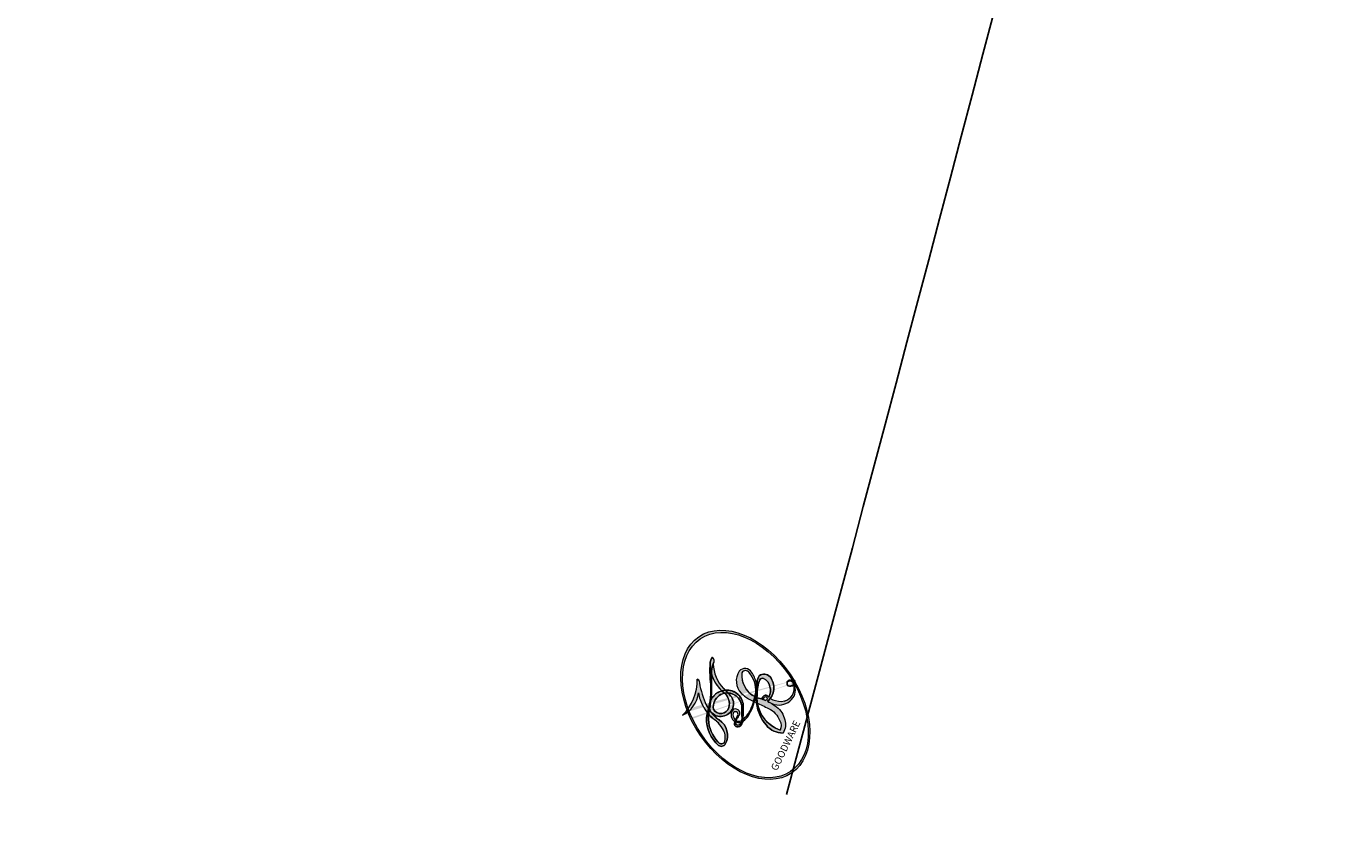
# Model space of a CAD drawing. Units: millimetres. Extents: x 2555 to 6755, y 3590 to 5075.
# Drawn here: x 3665 to 3667, y 4497 to 4498 of the extents above; entities that cross this region are included whole.
import ezdxf

# ---------------------------------------------------------------- set-up
doc = ezdxf.new("R2010")
doc.units = ezdxf.units.MM
doc.layers.add('H-08.木作(細線)', color=8, linetype='Continuous')
doc.layers.add('HK detail1', color=8, linetype='Continuous', lineweight=13)
doc.styles.get("Standard").update_dxf_attribs({"font": 'arial.ttf'})

# ---------------------------------------------------------------- blocks, each defined once
blk = doc.blocks.new('logo')
at = {"layer": 'HK detail1'}
h = blk.add_hatch(color=256, dxfattribs=at)
edge = h.paths.add_edge_path()
edge.add_ellipse((0.1802914912277629, 0.6045799425100995), major_axis=(0.3229310822019948, 0.5660060967866092), ratio=0.6591105981489803, start_angle=263.8575603848327, end_angle=429.8250477163325)
edge.add_arc((0.01771428938263853, 1.391569346549659), 0.3993341679718461, 258.9967413552358, 261.0580007118785)
edge.add_ellipse((0.1787985320825101, 0.6023774291033988), major_axis=(0.3143045515932551, 0.550886248658738), ratio=0.6598378267023628, start_angle=263.2429892943743, end_angle=428.5195051545401, ccw=False)
edge.add_arc((0.5073199427151849, 0.3746967277193107), 0.04332311897827124, 263.9961799065642, 282.4455010696743)
edge = h.paths.add_edge_path()
edge.add_ellipse((0.1787985320825101, 0.6023774291033988), major_axis=(0.3143045515932551, 0.550886248658738), ratio=0.6598378267023628, start_angle=70.27444383542638, end_angle=262.8393938163964, ccw=False)
edge.add_arc((0.03068698310926266, 1.204096049413238), 0.2374621132576002, 245.2323085429004, 248.2556509235489, ccw=False)
edge.add_ellipse((0.1802914912277629, 0.6045799425100995), major_axis=(0.3229310822019948, 0.5660060967866092), ratio=0.6591105981489803, start_angle=71.19986132064916, end_angle=263.5874831709492)
edge.add_arc((0.5026783769171743, 0.3667582457528624), 0.03889587363998076, 266.46582511937555, 288.39279538090886, ccw=False)
edge = h.paths.add_edge_path(flags=17)
edge.add_line((0.1957087584469264, 1.019739823916098), (0.1957087584469264, 1.034098023633305))
edge.add_arc((0.01771428938263853, 1.391569346549659), 0.3993341679718463, 261.0580007118787, 296.46993326101176, ccw=False)
edge.add_ellipse((0.1787985320825101, 0.6023774291033988), major_axis=(0.3143045515932551, 0.550886248658738), ratio=0.6598378267023628, start_angle=68.51950515454008, end_angle=70.27444383542637)
edge.add_arc((0.03068698310926266, 1.204096049413238), 0.2374621132576002, 248.2556509235472, 287.7328540247523)
edge.add_arc((0.1787515700016229, 0.8428055305785165), 0.1548912369510153, 119.2734902879766, 139.7005654380212)
edge.add_arc((0.4473028325628547, 0.5857130801532549), 0.5264673858294753, 137.2637964536153, 146.3296441712179)
edge.add_arc((0.699990274517404, 0.4866655720743438), 0.7937747080540483, 150.495440047385, 153.133153759539)
edge.add_arc((0.1745226173352421, 0.06722498738599825), 0.7993051380316838, 100.81859140067678, 103.20768185935663, ccw=False)
edge.add_arc((0.3030484850914945, 0.6842535605883313), 0.3253316575808651, 138.9230766667263, 148.8947779466664, ccw=False)
edge.add_arc((0.6247753021470999, 0.3946425204858315), 0.7581851605665992, 124.46568866148871, 138.4001760205241, ccw=False)
edge = h.paths.add_edge_path()
edge.add_arc((0.03068698310926266, 1.204096049413238), 0.2374621132576002, 233.3595557964515, 245.2323085428985)
edge.add_ellipse((0.1802914912277629, 0.6045799425100995), major_axis=(0.3229310822019948, 0.5660060967866092), ratio=0.6591105981489803, start_angle=69.8250477163325, end_angle=71.19986132064912, ccw=False)
edge.add_arc((0.01771428938263853, 1.391569346549659), 0.3993341679718461, 251.1922767923416, 258.9967413552355, ccw=False)
h.paths.add_polyline_path([(-0.05230556841343059, 0.8157453957182952, -0.021859056043336), (-0.01507380947805359, 0.83128368382404, -0.004954860000038527), (-0.00810373917556717, 0.8453871283209082, 0.01296660139934615), (-0.04819829918778851, 0.8348734075898392, 0.2233168218597432), (-0.2014011449027748, 0.6528535364541312, 0.4252427048585448), (-0.1683051170384715, 0.6103540628209885, 0.3932468187878483), (-0.01762062065063219, 0.7391353612993043, -0.08455806392049481), (0.01863162675181229, 0.8422020905063619, 0.01919431720782771), (-0.01507380947805359, 0.83128368382404, 0.00472601496695061), (-0.02146029121468018, 0.817705401067542, 0.02114843064291109), (-0.0385352395078371, 0.731271739926342, -0.08072109411544336), (-0.0657668188050593, 0.6647157422494274, -0.1041126089873124), (-0.1095005248516827, 0.6338635803485886, -0.09487265850930753), (-0.1615376919817209, 0.6213485423295424, -0.2078766928766236), (-0.1806048093676509, 0.6426082113111988, -0.2230344450931209), (-0.1780736952623556, 0.6710532802908347, -0.1686900671656828)], flags=17)
h.paths.add_polyline_path([(0.3601444251999055, 0.9744338414684535, 0.08859226629592737), (0.2835073553887923, 0.9527853389090524, 0.1407242370476406), (0.1982018572907691, 0.8196671719715596, -0.01227177250547251), (0.2022841222515126, 0.8147051671339796, -0.04153164331666979), (0.2150540611637553, 0.7974176329671536, 0.005558464624925259), (0.2209631089517643, 0.8159314326703679, -0.1878740793793823)], flags=17)
h.paths.add_polyline_path([(0.1897142947582324, 0.7303215851770801, 0.0115915370869728), (0.2047059639044164, 0.7679695011984222, 0.05688370383272847), (0.1918557768840401, 0.7904103092669175, -0.2712076389547624), (0.104537738736326, 0.711475444863936, -0.6796773919459298), (0.03965647445693321, 0.8164824763771321, -0.2900714316886079), (0.156914567009153, 0.8216799143929165, -0.1039224699488403), (0.1918557768840401, 0.7904103092669175, 0.05334853169188579), (0.1967681846745108, 0.8147051671339796, -0.004507969820746855), (0.1982018572907691, 0.8196671719715596, 0.2206035135701973), (0.0977739846730401, 0.8649461524264552, -0.01550142577462651), (0.0459350263390661, 0.8490112198160205, 0.00876830390257717), (0.03017708532752295, 0.8452974066130992, 0.02953939081686043), (0.0175457415789424, 0.8363910639072856, 1.009366776920765)], flags=17)
h.paths.add_polyline_path([(0.2150540611637553, 0.7974176329671536, -0.008928044058282365), (0.2047059639044164, 0.7679695011984222, -0.3476776960045613), (0.1679542116507946, 0.6313600905932617, 0.007270499821651857), (0.06358657876626239, 0.5787944804405925, -0.03560609058727635), (0.05895027547740028, 0.575940708536109, 0.01139008744123329), (0.06744892920141865, 0.571468074654149, 0.0121005007826768), (0.1545408028796373, 0.6096588174459612, 0.4616392744760571)], flags=17)
h.paths.add_polyline_path([(0.1077747728140821, 0.6735532254033387, 0.4331813314891947), (0.02724251157269464, 0.6315920425049626, 0.04485966569812438), (0.02569205851068546, 0.6202306754530582, -0.02678327127818661), (0.03807156646325893, 0.622268852538582, -0.142026000870599), (0.04976623274160374, 0.6424708780014043, -0.3074293050449363), (0.08627541476562328, 0.6616177569894717, -0.9534009816383994), (0.07053261014334566, 0.6213149306240666, 0.06961301498217881), (0.03807156646325893, 0.622268852538582, 0.04289129193809801), (0.03695020705163188, 0.6151785492311319, -0.06771935356188001), (0.07003147040268232, 0.6143533218064476, 0.8933793397286959)], flags=17)
h.paths.add_polyline_path([(0.02131583426853467, 0.6124138967943509, -0.009242549506202803), (0.0257419910212775, 0.6134095670768147, -0.02665142947774641), (0.02569205851068546, 0.6202306754530582, 0.01368370592972651), (0.01946887659505592, 0.6186807099666112, 0.1743261054895702), (-0.00349825258126657, 0.6062716579290282, 0.391287119431291), (0.005613851330053876, 0.5707360095921103, 0.2105547002655037), (0.0418485647696798, 0.5632758718793411), (0.04291173479759891, 0.561601267801052, 0.001325611377629147), (0.05259464934169955, 0.5654491270888684, -0.005065274568175245), (0.04991129326299415, 0.5670845499780626, -0.02752815215014762), (0.0446363764040143, 0.5717549030196096, -0.1952920133699726), (0.0171001214930584, 0.5801918241422754, -0.6592984287717002)], flags=17)
h.paths.add_polyline_path([(0.03695020705163188, 0.6151785492311319, 0.02312704452406808), (0.0257419910212775, 0.6134095670768147, 0.1846723411631602), (0.0446363764040143, 0.5717549030196096, 0.09835508698171387), (0.05895027547740028, 0.575940708536109, -0.00978770269035779), (0.05181627512683917, 0.5800900359981824, -0.240413133197712)], flags=17)
h.paths.add_polyline_path([(0.06744892920141865, 0.571468074654149, -0.002039086036632996), (0.05259464934169955, 0.5654491270888684, 0.07598953021402204), (0.09602777759209857, 0.5478220055574639, 0.1084310323164508), (0.2335050702713488, 0.5508145082039846, -0.004552359178270984), (0.2332031599398761, 0.5566395580299286, -0.0283319159353915), (0.1678197358887701, 0.5494967985196126, -0.1237080263213182)], flags=17)
h.paths.add_polyline_path([(0.3961773480441479, 0.7392365069936204, -0.5517299937189176), (0.4237469814415817, 0.6878573508229238, -0.1897896029508824), (0.3036419916588784, 0.5729648230417297, -0.01388117698386278), (0.2724998600933759, 0.5646047232085039, 0.01103912404721258), (0.2726171806607454, 0.556339671799833, 0.02216203085154623), (0.294634035688432, 0.561867080360571, -0.01096585878545845), (0.3113842380389542, 0.567947896755868, -0.001761100456537227), (0.3461386303115432, 0.5836198053202679, 0.03474429840727061), (0.3759161139769276, 0.6030616371772339, 0.08610291134086423), (0.4334771144822298, 0.6717654332396705, 0.5066594807780262), (0.3980013446580415, 0.7640918848564979, 0.3552052302613521), (0.2501881690386654, 0.6740848451963757, 0.09342211340373655), (0.2332031599398761, 0.5566395580299286, 0.01726283517204237), (0.2724998600933759, 0.5646047232085039, -0.3139095768473526)], flags=17)
h.paths.add_polyline_path([(0.2585770361056348, 0.5458189120918178, -0.00970179657672169), (0.2727876776061748, 0.5526473205472939, -0.004935924228143223), (0.2726171806607454, 0.556339671799833, -0.03536928119621949), (0.236726589517275, 0.5516129661345985, -0.00258674009545134), (0.2335050702713488, 0.5508145082039846, 0.01440468535962261), (0.2351580052327336, 0.5324356305582114, -0.02050935983597559)], flags=17)
h.paths.add_polyline_path([(0.2732093080103368, 0.546779193443399, -0.00785664003140717), (0.2727876776061748, 0.5526473205472939, 0.009701796576718462), (0.2585770361056348, 0.5458189120918178, 0.02050935983598017), (0.2351580052327336, 0.5324356305582114, 0.000680888531336392), (0.2352623283550201, 0.531569460575156, -0.002588116351320516), (0.23603359471781, 0.5259769832246093, -0.01371258215328648), (0.2485680980298639, 0.5342724894226194, -0.01198013518408353)], flags=17)
h.paths.add_polyline_path([(0.2775829619658907, 0.5197747030988467, -0.03657898652114943), (0.2732093080103368, 0.546779193443399, 0.0119801351840829), (0.2485680980298639, 0.5342724894226194, 0.0134108692760928), (0.2360495025222917, 0.5258569488760259, 0.001088580213132376), (0.2350756948035269, 0.5251725232747049, 0.01593336830827142), (0.2355443970463966, 0.4269779970863965, -0.1902026159777679), (0.1870881993254443, 0.3040625678486322, -0.2661611695614833), (0.1213594572309376, 0.2691329711169601, -0.2073165086283806), (0.1832547434769367, 0.4774749345606324, -0.06459314176191647), (0.2350792635388643, 0.5253040150964807, -0.001016817078696529), (0.2352623283550201, 0.531569460575156, -0.0006808885313488096), (0.2351580052327336, 0.5324356305582114, 0.1525377839630521), (0.1076289262309729, 0.3834219235513956, 0.2302412230988999), (0.1105060786630929, 0.23817483466064, 0.234094741273827), (0.2113390103604615, 0.2714774613959889, 0.172716903701725), (0.2737502371583105, 0.3748320669747045, 0.02813155534165157), (0.2812866608765034, 0.4407611798724247, -0.01435151781848595), (0.2820583406301012, 0.4591253095941283, 0.06201608288984124), (0.3139585848584829, 0.4484350370994434, 0.3494866153747248), (0.464949853851067, 0.5256955051090699, 0.3924066729197783), (0.4355419280163915, 0.6057995947885502, 0.1301076997640089), (0.3830701842125563, 0.5999521838903092, 0.001865372168486674), (0.3461386303115432, 0.5836198053202679, -0.05472112838869806), (0.294634035688432, 0.561867080360571, 0.01459322496150621), (0.2727876776061748, 0.5526473205472939, 0.0078566400314079), (0.2732093080103368, 0.546779193443399, -0.01108000849836338), (0.2965086155727477, 0.55728347380591, -0.1006777564325591), (0.4078980002250319, 0.5882487102289815, -0.3492029408971026), (0.4322182231735496, 0.5655765199562666, -0.402436893655924), (0.3163307132363116, 0.4647718286369127, -0.009973720721309132), (0.3173924490274658, 0.4691670745141892, 0.6133720589346167), (0.2948300816515257, 0.5078601469804198, 0.1757128613883309), (0.2790813191950292, 0.5031389568403029, -0.002483924896502284), (0.2801474653115292, 0.4896262754855343, -0.4636439566526038), (0.3024185474187107, 0.4930488583158876, -0.5137676618201015), (0.300458431678635, 0.467046954633588, -0.0750515546979712), (0.2810496769998281, 0.4765659267541196, 0.007944002259326899)], flags=17)
h.paths.add_polyline_path([(0.3139585848584829, 0.4484350370994434, -0.06201608288984121), (0.2820583406301012, 0.4591253095941283, -0.007786344994728682), (0.2812866608765034, 0.4407611798724247, 0.02757247652769637), (0.2827627458300412, 0.4054988815096294, 0.05820023890153306), (0.2836784263763548, 0.3967188038159293, 0.2646597849976745), (0.3787276363163983, 0.2932210735971239, 0.3153274601522557), (0.4945893319254537, 0.328712794806961, -0.02586660080713447), (0.4907040384750871, 0.3297514328087345, -0.3803631673759104), (0.3531204571172566, 0.3280716161589226, -0.1539544757914205), (0.3145165439382254, 0.4049609248404522, -0.0908309219414973)], flags=17)
h.paths.add_polyline_path([(0.4638140665520041, 0.3683248876122889, 0.3364317195218746), (0.4907040384750871, 0.3297514328087345, 0.0258666008071405), (0.4945893319254537, 0.328712794806961, 0.02639439727819642), (0.4985565019924252, 0.3322692042911513, -0.0259271544351559), (0.4942123299151717, 0.3334040755398746, -0.1732853820220084), (0.4710130352214037, 0.3510598686052617, -0.6853148175230003), (0.4866631730146764, 0.3832862350909636, -0.4910266436165239), (0.5032800518129079, 0.3451704189756128, -0.04054744413361341), (0.4942123299151717, 0.3334040755398746, 0.0259271544351559), (0.4985565019924252, 0.3322692042911513, 0.1396531341872101), (0.5120559585211595, 0.3564227127581034, 1.004842765417396)], flags=17)
h.paths.add_polyline_path([(0.4060733820242604, 1.003818160015726, 0.1438390393645085), (0.3493907882984786, 0.9962406504719183, 0.06921317461904568), (0.2835073553887923, 0.9527853389090524, -0.08859226629592848), (0.3601444251999055, 0.9744338414684535, 0.4046355192096127)], flags=17)
h.paths.add_polyline_path([(0.2704679584294354, 0.9459210076247473, -0.01626974206808632), (0.2835073553887923, 0.9527853389090524, -0.06921317461904479), (0.3493907882984786, 0.9962406504719183, 0.03762599015117966), (0.2241811307776516, 0.932558245834116, -0.08221276787595427), (0.03803748201244161, 0.854791182407098, 0.004306136525557315), (0.02449301217347966, 0.8523235934781042, 0.008988616880162765), (0.01863162675181229, 0.8422020905063619, -0.006473605751648267), (0.03017708532752295, 0.8452974066130992, -0.1369455202377756), (0.0977739846730401, 0.8649461524264552, 0.05466800111129)], flags=17)
h = blk.add_hatch(color=256, dxfattribs=at)
edge = h.paths.add_edge_path()
edge.add_ellipse((0.1787985320825101, 0.6023774291033988), major_axis=(0.3143045515932551, 0.550886248658738), ratio=0.6598378267023628, start_angle=68.51950515454013, end_angle=70.27444383542638, ccw=False)
edge.add_arc((0.01771428938263853, 1.391569346549659), 0.3993341679718461, 258.9967413552348, 261.0580007118781, ccw=False)
edge.add_ellipse((0.1802914912277629, 0.6045799425100995), major_axis=(0.3229310822019948, 0.5660060967866092), ratio=0.6591105981489803, start_angle=69.82504771633249, end_angle=71.19986132064916)
edge.add_arc((0.03068698310926266, 1.204096049413238), 0.2374621132576002, 245.232308542898, 248.2556509235465)
for points in [[(0.01863162675181229, 0.8422020905063619, 0.01919431720782712), (-0.01507380947805359, 0.83128368382404, 0.00472601496695109), (-0.02146029121468018, 0.817705401067542, -0.04458682337099956), (-0.0444193095281662, 0.7318085008992057, -0.076229827986746), (-0.07547703635282232, 0.6710310665012003, -0.2358640760463701), (-0.1623128158807958, 0.6232642294426114, -0.4502974716918374), (-0.1780736952623556, 0.6710532802908347, -0.1686900671656764), (-0.05230556841343059, 0.8157453957182952, -0.02185905604333879), (-0.01507380947805359, 0.83128368382404, -0.004954860000039027), (-0.00810373917556717, 0.8453871283209082, 0.01296660139934728), (-0.04819829918778851, 0.8348734075898392, 0.2233168218597408), (-0.2014011449027748, 0.6528535364541312, 0.4252427048585448), (-0.1683051170384715, 0.6103540628209885, 0.3932468187878483), (-0.01762062065063219, 0.7391353612993043, -0.0845580639204947)], [(-0.1623128158807958, 0.6232642294426114, -0.2065216735365617), (-0.1806048093676509, 0.6426082113111988, 0.2078766928766259), (-0.1615376919817209, 0.6213485423295424, 0.02430501966049054), (-0.1477740670397907, 0.6226661580376458, -0.04337341925220608)], [(0.2726171806607454, 0.556339671799833, -0.01103912404721306), (0.2724998600933759, 0.5646047232085039, -0.01726283517204249), (0.2332031599398761, 0.5566395580299286, 0.004552359178271081), (0.2335050702713488, 0.5508145082039846, 0.002586740095451355), (0.236726589517275, 0.5516129661345985, 0.03536928119621992)]]:
    blk.add_hatch(color=256, dxfattribs=at).paths.add_polyline_path(points)
h = blk.add_hatch(color=256, dxfattribs=at)
h.paths.add_polyline_path([(0.2150540611637553, 0.7974176329671536, 0.04153164331664885), (0.2022841222515126, 0.8147051671339796, 0.01227177250549282), (0.1982018572907691, 0.8196671719715596, 0.004507969820750146), (0.1967681846745108, 0.8147051671339796, -0.05334853169187739), (0.1918557768840401, 0.7904103092669175, -0.05688370383272678), (0.2047059639044164, 0.7679695011984222, 0.008928044058282486)])
h.paths.add_polyline_path([(0.01863162675181229, 0.8422020905063619, -0.008988616880162116), (0.02449301217347966, 0.8523235934781042, 0.01042475127150461), (-0.00810373917556717, 0.8453871283209082, 0.004954860000038847), (-0.01507380947805359, 0.83128368382404, -0.01919431720782767)])
h.paths.add_polyline_path([(0.0977739846730401, 0.8649461524264552, 0.1369455202377763), (0.03017708532752295, 0.8452974066130992, -0.008768303902576382), (0.0459350263390661, 0.8490112198160205, 0.01550142577462738)])
h.paths.add_polyline_path([(0.03807156646325893, 0.622268852538582, 0.02678327127818773), (0.02569205851068546, 0.6202306754530582, 0.02665142947774828), (0.0257419910212775, 0.6134095670768147, -0.02312704452407075), (0.03695020705163188, 0.6151785492311319, -0.04289129193809763)])
h.paths.add_polyline_path([(0.06744892920141865, 0.571468074654149, -0.01139008744123158), (0.05895027547740028, 0.575940708536109, -0.09835508698171976), (0.0446363764040143, 0.5717549030196096, 0.02752815215013946), (0.04991129326299415, 0.5670845499780626, 0.005065274568173491), (0.05259464934169955, 0.5654491270888684, 0.00203908603663323)])
for p, q in [((0.1957087584469264, 1.034098023629667), (0.1957087584469264, 1.019739823916098)), ((0.04291173479759891, 0.561601267801052), (0.0418485647696798, 0.5632758718793411))]:
    blk.add_line(p, q, dxfattribs=at)
at = {"layer": 'HK detail1', "lineweight": 0}
for p, q in [((0.1957087584469264, 1.019739823916098), (0.1957087584469264, 1.034098023629667)), ((0.0418485647696798, 0.5632758718793411), (0.04291173479759891, 0.561601267801052))]:
    blk.add_line(p, q, dxfattribs=at)
at = {"layer": 'HK detail1'}
for points in [[(-0.1683051170384715, 0.6103540628209885, -0.4252427048585419), (-0.2014011449027748, 0.6528535364541312, -0.2233168218597428), (-0.04819829918778851, 0.8348734075898392, -0.02770344236119389), (0.03803748201244161, 0.854791182407098, 0.08221276787596012), (0.2241811307776516, 0.932558245834116, -0.03762599015117698), (0.3493907882984786, 0.9962406504719183, -0.1438390393645085), (0.4060733820242604, 1.003818160015726, -0.8727750605919423)], [(0.1957087584469264, 1.019739823916098, 0.06087570300022179), (0.05780434039661486, 0.8980197808350567, 0.1377163805939768), (-0.01762062065063219, 0.7391353612993043, -0.3932468187878277), (-0.1683051170384715, 0.6103540628209885, 79.5784587167159)], [(-0.1110283693142264, 1.013557302380832, 0.2001721110250373), (0.1957087584469264, 1.034098023629667, -0.06696522655621184)], [(-0.1110283693142264, 1.013557302380832, 0.2418021369812594), (0.1030130219332932, 0.9779164762112487, 0.5759375712262855)], [(-0.05230556841343059, 0.8157453957182952, -0.05634865605229895), (0.0459350263390661, 0.8490112198160205, 0.07022894113525269), (0.2704679584294354, 0.9459210076247473, 0.769245452175019)], [(0.06061994034462259, 0.9429864337662366, 0.03957786866485315), (0.009155046396699618, 0.8775939219158317, 0.02119316860327467), (-0.02146029121468018, 0.817705401067542, 0.7003962402884644)], [(0.1030130219332932, 0.9779164762112487, 0.08936670223265955), (0.06061994034462259, 0.9429864337662366, 0.02839744826823236)], [(0.1932232384260715, 1.018026474408543, 0.002732520062785908), (0.1957087584469264, 1.019739823916098)], [(0.3493907882984786, 0.9962406504719183, 0.2167173946758744), (0.1967681846745108, 0.8147051671339796, 0.6383265539989161)], [(0.3601444251999055, 0.9744338414684535, 0.1878740793793891), (0.2209631089517643, 0.8159314326703679, 0.7832258060572383)], [(0.2704679584294354, 0.9459210076247473, -0.105013371836621), (0.3601444251999055, 0.9744338414684535, 0.4046355192096127), (0.4060733820242604, 1.003818160015726, 1.743742499028333)], [(0.2209631089517643, 0.8159314326703679, -0.02608314483907619), (0.1897142947582324, 0.7303215851770801, -1.009366776920672), (0.0175457415789424, 0.8363910639072856, 0.6247731714532294)], [(0.0175457415789424, 0.8363910639072856, -0.4169432612355427), (0.2022841222515126, 0.8147051671339796, 0.8285324686616854)], [(0.03965647445693321, 0.8164824763771321, -0.2900714316881845), (0.156914567009153, 0.8216799143929165, -0.5397990693515548), (0.1679542116507946, 0.6313600905932617, 0.007270499821651902), (0.06358657876626239, 0.5787944804405925, -1.514750343190106)], [(-0.1615376919817209, 0.6213485423295424, -0.4345306362253787), (-0.1780736952623556, 0.6710532802908347, -0.1686900671656771), (-0.05230556841343059, 0.8157453957182952, 0.9091828181362692)], [(-0.02146029121468018, 0.817705401067542, 0.02114843064290976), (-0.0385352395078371, 0.731271739926342, 0.6581859547938771)], [(0.1967681846745108, 0.8147051671339796, -0.3293209606216967), (0.104537738736326, 0.711475444863936, -0.6796773919459292), (0.03965647445693321, 0.8164824763771321, 0.4158709405261485)], [(0.2022841222515126, 0.8147051671339796, -0.5130066076122632), (0.1545408028796373, 0.6096588174459612, -1.702754082827425)], [(0.1678197358887701, 0.5494967985196126, 0.05953593816143615), (0.3036419916588784, 0.5729648230417297, 0.1897896029508848), (0.4237469814415817, 0.6878573508229238, 0.5517299937189053), (0.3961773480441479, 0.7392365069936204, 0.3816204681033822), (0.2775829619658907, 0.5197747030988467, -0.007944002259329648), (0.2810496769998281, 0.4765659267541196, -0.007944002259329648)], [(0.3759161139769276, 0.6030616371772339, 0.08610291134086423), (0.4334771144822298, 0.6717654332396705, 0.5066594807780268), (0.3980013446580415, 0.7640918848564979, 0.3552052302613527), (0.2501881690386654, 0.6740848451963757, 0.1132693649479276), (0.2352623283550201, 0.531569460575156, 0.5831314952798562)], [(0.0418485647696798, 0.5632758718793411, -0.2105547002655265), (0.005613851330053876, 0.5707360095921103, -0.3912871194312475), (-0.00349825258126657, 0.6062716579290282, -0.1743261054895447), (0.01946887659505592, 0.6186807099666112, -0.1104059592868424), (0.07053261014334566, 0.6213149306240666, 0.9534009816383265), (0.08627541476562328, 0.6616177569894717)], [(0.06358657876626239, 0.5787944804405925, -0.3386137699050284), (0.0171001214930584, 0.5801918241422754, -0.6592984287716792), (0.02131583426853467, 0.6124138967943509, -0.1003158122521137), (0.07003147040268232, 0.6143533218064476, 0.8933793397286947), (0.1077747728140821, 0.6735532254033387, 0.4331813314891947), (0.02724251157269464, 0.6315920425049626, 0.2892991997957457), (0.04991129326299415, 0.5670845499780626, 0.0810860154248285), (0.09602777759209857, 0.5478220055574639, -0.6847837712609218)], [(0.08627541476562328, 0.6616177569894717, 0.307429305044931), (0.04976623274160374, 0.6424708780014043, 0.4464322647557979), (0.05181627512683917, 0.5800900359981824, 0.1452688044190072), (0.1678197358887701, 0.5494967985196126, -0.2149794390508303)], [(0.1545408028796373, 0.6096588174459612, -0.01546583697774856), (0.04291173479759891, 0.561601267801052, 0.6080141768509018)], [(0.2820583406301012, 0.4591253095941283, -0.03592576958861839), (0.2737502371583105, 0.3748320669747045, -0.1727169037017231), (0.2113390103604615, 0.2714774613959889, -0.2340947412738342), (0.1105060786630929, 0.23817483466064, -0.2302412230988991), (0.1076289262309729, 0.3834219235513956, -0.1735902124985646), (0.2585770361056348, 0.5458189120918178)], [(0.09602777759209857, 0.5478220055574639, 0.1110489197348274), (0.236726589517275, 0.5516129661345985, 0.1479759815441559), (0.3759161139769276, 0.6030616371772339, 0.3935249538523782)], [(0.2352623283550201, 0.531569460575156, 0.01697180463822454), (0.2355443970463966, 0.4269779970863965, -0.1902026159777679), (0.1870881993254443, 0.3040625678486322, -0.2661611695614849), (0.1213594572309376, 0.2691329711169601, -0.2909371293761529), (0.2485680980298639, 0.5342724894226194, 0.2119685697849922)], [(0.2485680980298639, 0.5342724894226194, -0.02306320509228194), (0.2965086155727477, 0.55728347380591, -0.1006777564325578), (0.4078980002250319, 0.5882487102289815, -0.3492029408971207), (0.4322182231735496, 0.5655765199562666, -0.4024368936559268), (0.3163307132363116, 0.4647718286369127, -0.2471362217119116)], [(0.2585770361056348, 0.5458189120918178, -0.0352737193180119), (0.3113842380389542, 0.567947896755868, -0.003626484538416195), (0.3830701842125563, 0.5999521838903092, 0.3894892301551027)], [(0.3830701842125563, 0.5999521838903092, -0.1301076997640494), (0.4355419280163915, 0.6057995947885502, -0.3924066729197594), (0.464949853851067, 0.5256955051090699, -0.4206191088823891), (0.2820583406301012, 0.4591253095941283, -0.4206191088823891)], [(0.2790813191950292, 0.5031389568403029, -0.1757128613882636), (0.2948300816515257, 0.5078601469804198, -0.6133720589346167), (0.3173924490274658, 0.4691670745141892)], [(0.300458431678635, 0.467046954633588, 0.5137676618199993), (0.3024185474187107, 0.4930488583158876, 0.463643956655889), (0.2801474653115292, 0.4896262754855343, 0.463643956655889)], [(0.300458431678635, 0.467046954633588, -0.07505155469793472), (0.2810496769998281, 0.4765659267541196)], [(0.3139585848584829, 0.4484350370994434, 0.09083092194145637), (0.3145165439382254, 0.4049609248404522, 0.1697044603992359), (0.3594272650934727, 0.3219648198219147)], [(0.3173924490274658, 0.4691670745141892, 0.009973720721305295), (0.3163307132363116, 0.4647718286369127, 0.009973720721305295)], [(0.5120559585211595, 0.3564227127581034, -0.1666618571212795), (0.4945893319254537, 0.328712794806961, -0.7073896391061711)]]:
    blk.add_lwpolyline(points, format="xyb", dxfattribs=at)
at = {"layer": 'HK detail1', "lineweight": 0}
for centre, radius, start, end in [((0.01771428938263853, 1.391569346549659), 0.3993341679718463, 251.1922767913643, 296.469933262626), ((0.4473028325628547, 0.5857130801532549), 0.5264673858294758, 137.263796452155, 146.3296441699156), ((0.6247753021470999, 0.3946425204858315), 0.7581851605665992, 124.4656886606378, 138.4001760202491), ((0.1787515700016229, 0.8428055305785165), 0.1548912369510153, 119.2734902882836, 139.7005654395031), ((-0.1850751435686107, 1.692813119699167), 0.8748527561050845, 288.8632517205265, 301.3797756777164), ((0.4726590013287932, 0.737680119077595), 0.2864412692628202, 131.3266121880899, 163.3678297330502), ((0.4940248927032371, 0.7165141910190869), 0.2905968438785877, 117.4328421612898, 159.9942786530889), ((0.7093146972056275, 0.133641268644169), 0.9346779732865962, 112.6485816438124, 121.2677574869352), ((0.3824366897497384, 0.7490435223962777), 0.2264900461198248, 115.8994592670164, 119.6278805318616), ((0.4726590013287932, 0.737680119077595), 0.2864412692628202, 115.4893780276408, 131.3266121880899), ((0.4726590013287932, 0.737680119077595), 0.2864412692628202, 115.4893780276408, 131.3266121880899), ((0.3824366897497384, 0.7490435223962777), 0.2264900461198247, 95.64847755732207, 115.8994592670164), ((0.3824366897497384, 0.7490435223962777), 0.2264900461198248, 95.64847755732207, 115.8994592670164), ((0.3906297195389925, 0.9035502959095538), 0.1014502404319982, 81.24388100021727, 113.9847934559545), ((0.3679265816626867, 1.01285662457758), 0.03920296189220897, 258.5501936325564, 346.6702123166829), ((0.06880690531579603, 0.5809082623973154), 0.279622089332472, 114.7361682827222, 165.0904020367861), ((0.1745226173352421, 0.06722498738599825), 0.7993051380316741, 103.2076818622514, 106.1792414672787), ((0.3030484850914945, 0.6842535605883313), 0.3253316575808651, 150.9547617137517, 170.2880518850071), ((0.699990274517404, 0.4866655720743438), 0.7937747080540478, 153.1331537588157, 154.2687147294743), ((0.699990274517404, 0.4866655720743438), 0.7937747080540479, 153.1331537588157, 154.2687147294743), ((0.1439353603091149, 0.3979018227310007), 0.4616316210841607, 105.7497728631555, 110.1482462160117), ((0.1439353603091149, 0.3979018227310007), 0.4616316210841607, 105.7497728631555, 110.1482462160117), ((0.699990274517404, 0.4866655720743438), 0.7937747080540479, 150.4954400472854, 153.1331537588157), ((0.1745226173352421, 0.06722498738599825), 0.7993051380316741, 100.818591403799, 103.2076818622514), ((0.1745226173352421, 0.06722498738599825), 0.7993051380316745, 100.818591403799, 103.2076818622514), ((0.1031355585600977, 0.7825537336520938), 0.1011141676495096, 147.829466641574, 328.8978089759132), ((0.09917247269004292, 0.7340349746164065), 0.1309186474125093, 121.8036290197979, 128.5715906519971), ((0.3030484850914945, 0.6842535605883313), 0.3253316575808651, 148.8947779475028, 150.9547617137517), ((0.3030484850914945, 0.6842535605883313), 0.3253316575808651, 148.8947779475028, 150.9547617137517), ((0.1439353603091149, 0.3979018227310007), 0.4616316210841607, 104.266152433883, 105.7497728631555), ((0.3030484850914945, 0.6842535605883313), 0.3253316575808652, 138.9230766657804, 148.8947779475028), ((0.1745226173352421, 0.06722498738599825), 0.7993051380316745, 99.83170370539753, 100.818591403799), ((0.09917247269004292, 0.7340349746164065), 0.1309186474125092, 90.61205172590043, 121.8036290197979), ((0.1439353603091149, 0.3979018227310007), 0.4616316210841607, 102.2566567033568, 104.266152433883), ((-0.1037734331875981, 1.455891264829006), 0.6176015258742746, 283.2744387459286, 302.073938407602), ((0.1023880603188445, 0.7265248311214236), 0.1096705512175779, 60.18609267473747, 124.8898293946944), ((-0.1850751435686107, 1.692813119699167), 0.8748527561050845, 285.310871146937, 288.8632517205265), ((0.09917247269004292, 0.7340349746164065), 0.1309186474125093, 40.85046461311279, 90.61205172590043), ((0.093143185151348, 0.5623139480239843), 0.2922034198878472, 119.8522701667251, 158.1526064312476), ((-0.1621726876892353, 0.7557257770322394), 0.1455010033764225, 267.5844398299308, 353.4527415078659), ((-0.2581129174050147, 0.8026834608690478), 0.22514044059216, 324.2141919898999, 341.6510587035919), ((0.1439353603091149, 0.3979018227310007), 0.4616316210841608, 110.1482462160117, 115.157175154584), ((-0.5136094913195848, 0.9032331150892787), 0.4995256000179559, 339.9295794800711, 350.1413633094132), ((0.699990274517404, 0.4866655720743438), 0.7937747080540478, 154.2687147294743, 155.3518295122531), ((0.09287823058366484, 0.7768191064760686), 0.06637573533898945, 143.3047786126605, 280.1170213466646), ((0.08078630195632286, 0.8255125719815624), 0.1164843213029707, 281.7652561794587, 342.4614430133068), ((0.1047861610004475, 0.7293252578583633), 0.1295977675376132, 292.5764536897149, 31.69606246082501), ((0.099974177979675, 0.7228969508951195), 0.1140187781782032, 36.30794345044671, 60.04002925767789), ((0.099974177979675, 0.7228969508951195), 0.1140187781782032, 306.5995004688946, 23.28519288812308), ((-0.6146506535424123, 1.07243430782637), 0.8740961532488335, 336.9589667272514, 339.6154323667584), ((0.08078630195632286, 0.8255125719815624), 0.1164843213029707, 342.4614430133068, 354.6764463948535), ((0.08078630195632286, 0.8255125719815624), 0.1164843213029707, 342.4614430133068, 354.6764463948535), ((0.099974177979675, 0.7228969508951195), 0.1140187781782031, 23.28519288812308, 36.30794345044671), ((0.099974177979675, 0.7228969508951195), 0.1140187781782032, 23.28519288812308, 36.30794345044671), ((0.4726590013287932, 0.737680119077595), 0.2864412692628202, 163.3678297330502, 164.4009733132637), ((0.4726590013287932, 0.737680119077595), 0.2864412692628202, 163.3678297330502, 164.4009733132637), ((0.09917247269004292, 0.7340349746164065), 0.1309186474125093, 38.03812269402113, 40.85046461311279), ((0.09917247269004292, 0.7340349746164065), 0.1309186474125093, 38.03812269402113, 40.85046461311279), ((0.1047861610004475, 0.7293252578583633), 0.1295977675376132, 31.69606246082501, 41.20894696693851), ((0.1047861610004475, 0.7293252578583633), 0.1295977675376132, 31.69606246082501, 41.20894696693851), ((-0.6146506535424123, 1.07243430782637), 0.8740961532488335, 339.6154323667584, 341.6615349788967), ((-0.6146506535424123, 1.07243430782637), 0.8740961532488335, 339.6154323667584, 341.6615349788967), ((-0.6146506535424123, 1.07243430782637), 0.8740961532488335, 341.6615349788967, 342.9354281118692), ((0.3794506305293908, 0.6281807258719709), 0.1371713240158113, 82.22764338249804, 160.4488610930457), ((0.4597120517555595, 0.5631287999676715), 0.1872180093974216, 109.8380167594163, 179.5483070871703), ((0.3937680870913027, 0.7048573197789665), 0.03446350318413553, 330.4439637205755, 85.99131964731562), ((0.3818772865615756, 0.7049174528738149), 0.06133187303931486, 327.2799388023534, 74.75788067439599), ((-0.1643858568113501, 0.6475424788013697), 0.03739436968983657, 171.8347694280092, 263.9838472513566), ((-0.1490411439281161, 0.6541347435904754), 0.03360246894122688, 149.7687751392261, 246.7364448915356), ((-0.1667079289290996, 0.7340673527323816), 0.1108902572256605, 272.2715016923379, 325.3573380083242), ((0.08965602809803386, 0.6172881730826703), 0.06403161499941033, 167.0919180890406, 177.3661079519337), ((0.08718131134992291, 0.6148166790599134), 0.06224204794723829, 70.67896159582544, 164.3644022670862), ((0.07876203129308124, 0.612199669988513), 0.04191780493394283, 133.7672010887883, 166.1009147836054), ((0.08211939368993626, 0.6251612282003407), 0.03669265597683113, 83.49639397347016, 151.8522430485219), ((1.923171290096434, -2.983469533827702), 4.018430067321408, 115.8993602618038, 117.5656067191376), ((0.08555883026383526, 0.6460854493716397), 0.03532742312159278, 243.9262877640196, 51.0340612941394), ((0.07744202792309807, 0.6418421073813079), 0.02165883284983218, 251.3968419811727, 65.93064059026064), ((0.2178038707625092, 0.7829204908275642), 0.2268249665413347, 292.2366714595955, 335.2219986371564), ((0.2066938844200195, 0.8033029894686479), 0.2621693386498238, 310.2008625128053, 329.8856462411817), ((0.02028596950003703, 0.5934343498192902), 0.02702749896356355, 151.6424661093642, 237.1215310128311), ((0.02524025208913372, 0.5805401072075256), 0.03857478909040277, 98.60462857343865, 138.1597375644146), ((0.03219623557924933, 0.608121515012499), 0.045872640722953, 234.585860042883, 282.1467213240566), ((0.02611530592366762, 0.5953991535288878), 0.01767869950702959, 105.7525507100259, 239.3397585592965), ((0.0412567250587017, 0.6098790646001362), 0.03827366901429834, 230.8646392630464, 275.0659446858193), ((0.05089288653471158, 0.5057800422591754), 0.1171922743667121, 102.4177745700675, 105.5536532492098), ((0.05045831193456252, 0.493199670139802), 0.1227245527240515, 101.6186466247271, 103.7368226273397), ((0.08965602809803386, 0.6172881730826703), 0.06403161499941033, 177.3661079519337, 183.4727200936908), ((0.08965602809803386, 0.6172881730826703), 0.06403161499941035, 177.3661079519337, 183.4727200936908), ((0.05089288653471158, 0.5057800422591754), 0.1171922743667121, 96.28096806551977, 102.4177745700675), ((0.05089288653471158, 0.5057800422591754), 0.1171922743667121, 96.28096806551977, 102.4177745700675), ((0.05045831193456252, 0.493199670139802), 0.1227245527240515, 96.31926312742463, 101.6186466247271), ((0.05045831193456252, 0.493199670139802), 0.1227245527240515, 96.31926312742463, 101.6186466247271), ((0.08965602809803386, 0.6172881730826703), 0.06403161499941033, 183.4727200936908, 225.3249795817771), ((0.07876203129308124, 0.612199669988513), 0.04191780493394283, 175.9248535138194, 229.9973046726602), ((0.07876203129308124, 0.612199669988513), 0.04191780493394283, 166.1009147836054, 175.9248535138194), ((0.07876203129308124, 0.612199669988513), 0.04191780493394283, 166.1009147836054, 175.9248535138194), ((0.05045831193456252, 0.493199670139802), 0.1227245527240515, 80.82279010239691, 96.31926312742463), ((0.05089288653471158, 0.5057800422591754), 0.1171922743667121, 80.35253664687708, 96.28096806551977), ((-0.6779218804404081, 2.389644391799266), 1.965029965170597, 291.5202999445311, 291.8241075158817), ((0.0412567250587017, 0.6098790646001362), 0.03827366901429834, 275.0659446858193, 297.5350030132246), ((0.08965602809803386, 0.6172881730826703), 0.06403161499941035, 225.3249795817771, 231.6323744007878), ((0.1319682857174485, 0.6987022678595167), 0.1551018171255394, 238.0585466645275, 239.2194121609693), ((0.1613563033442915, 0.760216373437288), 0.2108186785201279, 238.6950075887827, 240.938112181126), ((-0.6779218804404081, 2.389644391799266), 1.965029965170597, 291.8241075158817, 292.2914309576533), ((0.1319682857174485, 0.6987022678595167), 0.1551018171255394, 239.2194121609693, 256.601523856961), ((0.0412567250587017, 0.6098790646001362), 0.03827366901429834, 297.5350030132246, 305.6918719652507), ((0.1613563033442915, 0.760216373437288), 0.210818678520128, 240.938112181126, 243.5484150567636), ((-0.6779218804404081, 2.389644391799266), 1.965029965170597, 292.2914309576533, 295.0645261177046), ((0.1613563033442915, 0.760216373437288), 0.210818678520128, 243.5484150567636, 271.7568910509692), ((0.1579479908723442, 0.8625609917444308), 0.3207721032762928, 258.8700488296038, 283.6239004880736), ((0.409935166260766, 0.2537797495251652), 0.3289318410268581, 122.0965554593355, 156.7882238638918), ((0.3927454994682194, 0.3018732948630714), 0.2733538233017157, 124.9761262443136, 186.8789842695571), ((0.137534538300315, 1.129546495980321), 0.5808397754207544, 272.9887780945293, 279.4802384131708), ((0.137534538300315, 1.129546495980321), 0.580839775420754, 279.4802384131708, 283.4361958666343), ((0.5532393041685282, 0.5703065705247354), 0.3203278333721409, 182.4453070376171, 183.4886237025893), ((0.1579479908723442, 0.8625609917444308), 0.3207721032762928, 283.6239004880736, 284.2167363237921), ((0.5532393041685282, 0.5703065705247354), 0.320327833372141, 183.4886237025893, 186.7897060994553), ((0.409935166260766, 0.2537797495251652), 0.3289318410268582, 117.3968153060829, 122.0965554593355), ((0.5532393041685282, 0.5703065705247354), 0.3203278333721409, 186.7897060994553, 186.9457542347845), ((-0.3045557166751678, 0.454272983152805), 0.5453240020076917, 7.542911027838667, 8.148784246632358), ((0.3991596878204291, 0.2967400972202086), 0.2812462697588838, 122.3740182689045, 125.4473788649738), ((0.2213039986254444, 0.8073437275825199), 0.2561953915847472, 273.4512094069095, 281.5538739031253), ((0.5218396193504304, 0.02638987791669933), 0.576733969351313, 115.5374218931565, 118.2829352829409), ((0.4416231135528506, 0.1830817585805562), 0.4063054380775762, 114.553214928967, 116.7766331586749), ((0.4597120517555595, 0.5631287999676715), 0.1872180093974216, 179.5483070871703, 182.0781851943443), ((0.137534538300315, 1.129546495980321), 0.5808397754207545, 283.4361958666343, 286.617322980444), ((0.2213039986254444, 0.8073437275825199), 0.2561953915847472, 281.5538739031253, 286.6322059323696), ((0.4597120517555595, 0.5631287999676715), 0.1872180093974216, 182.0781851943443, 183.2094065134025), ((0.4416231135528506, 0.1830817585805562), 0.4063054380775761, 111.2089315182335, 114.553214928967), ((0.4597120517555595, 0.5631287999676715), 0.1872180093974216, 183.2094065134025, 185.0099787236406), ((0.5218396193504304, 0.02638987791669933), 0.5767339693513129, 112.9981749011304, 115.5374218931565), ((0.4597120517555595, 0.5631287999676715), 0.1872180093974216, 185.0099787236406, 193.3895289016347), ((0.3409374791353912, 0.5818822501687464), 0.1361470506766294, 244.375760761895, 335.6259701655309), ((0.2213039986254444, 0.8073437275825199), 0.2561953915847472, 286.6322059323696, 299.1608694454155), ((0.4416231135528506, 0.1830817585805562), 0.4063054380775762, 108.6958425392834, 111.2089315182335), ((0.4283158811431349, 0.298970904910675), 0.2899974801808836, 94.03736989445976, 117.033524513), ((2.553486875460294, -4.357819508883949), 5.412042938787992, 114.0703860737348, 114.4740001517357), ((0.3217949222471361, 0.575505928974053), 0.1108688349180317, 267.1750131538828, 354.8617072645532), ((0.2213039986254444, 0.8073437275825199), 0.2561953915847472, 299.1608694454155, 307.1204742635754), ((2.553486875460294, -4.357819508883949), 5.412042938787992, 113.6428747661682, 114.0703860737348), ((0.4203515704411984, 0.5037589626090266), 0.1031650986459306, 81.53280135532535, 111.1847222921915), ((0.4058060250408744, 0.5616245497712953), 0.02670622174562576, 8.509846872431176, 85.50725413954308), ((0.4070703879860957, 0.5498968986903492), 0.06273547659738919, 337.3085193813787, 63.01001424745738), ((-1.08039029162137, 0.3890786972415299), 1.364248072566106, 3.676817446097234, 5.497410355307652), ((0.2934655018780177, 0.483784409449072), 0.02411437777776991, 86.75602452437155, 126.6195084243392), ((-1.08039029162137, 0.3890786972415299), 1.364248072566105, 4.226636139346803, 4.795908621787055), ((0.2927317714948003, 0.4819103098934647), 0.01476146633519029, 48.98774505188654, 148.4857930122377), ((0.322283561939912, 0.5360936842562296), 0.07241399852770875, 235.2903000758454, 252.4586627207454), ((0.6015053497558256, 0.4365035370101396), 0.3202469925484754, 175.9493376737468, 185.5557829998504), ((0.6015053497558256, 0.4365035370101396), 0.3202469925484754, 175.9493376737468, 185.5557829998504), ((0.3409374791353912, 0.5818822501687464), 0.1361470506766294, 244.375760761895, 258.5706208518602), ((0.2962739406775654, 0.4827773556689863), 0.02512431388792881, 327.1993650182172, 93.29452309930225), ((0.2921256643876404, 0.4807499402777466), 0.01603766899823845, 301.3037287105864, 50.07426046413849), ((0.4270212895389704, 0.4403587651258931), 0.1133507889881036, 165.2766676376226, 167.5624002624372), ((0.2584188985329092, 0.3137568324100357), 0.1661049086256122, 155.2030241097997, 207.066586056909), ((0.3208077909821441, 0.4050288389898924), 0.03804794872798176, 179.2921527034089, 192.6156350886453), ((0.4221199912171869, 0.4284653466829695), 0.1420348896048701, 192.9154106433653, 252.2114574628199), ((0.4557163527388184, 0.4277176804253031), 0.1430218722143346, 189.1554625794204, 227.6818104380518), ((0.420967895506692, 0.4062576834339779), 0.1035197373287085, 219.3152034089653, 312.3494563331139), ((0.4113175818383752, 0.3936915755384689), 0.105623985477428, 252.0283226911505, 322.0342994397449), ((0.5026783769171743, 0.3667582457528624), 0.03889587363998066, 177.6916252103789, 252.0699133879649), ((0.4879637628491764, 0.3624903307872955), 0.02484451411825202, 345.864041258715, 166.4176397425224), ((0.4850728471919865, 0.3641452644014862), 0.01920692309761776, 85.25049411722364, 222.9441685536679), ((0.5073199427151849, 0.3746967277193107), 0.0433231189782711, 213.0653048539315, 252.3888915409409), ((0.4802443974349444, 0.3578078860819005), 0.02627445427496106, 331.2506225796575, 75.85969584241224), ((0.5026783769171743, 0.3667582457528624), 0.03889587363998066, 252.0699133879649, 306.6919456123215), ((0.4263187006745284, 0.3951034267602154), 0.09174069346519396, 317.7365377369912, 327.0242396877209), ((0.5073199427151849, 0.3746967277193107), 0.0433231189782711, 252.3888915409409, 295.4240045413079)]:
    blk.add_arc(centre, radius, start, end, dxfattribs=at)
at = {"layer": 'HK detail1'}
for centre, major_axis, ratio in [((0.1802914912277629, 0.6045799425100995), (0.322931082201994, 0.5660060967866072), 0.6591105981489804), ((0.1787985320825101, 0.6023774291033988), (0.3143045515932549, 0.5508862486587375), 0.6598378267023628)]:
    blk.add_ellipse(centre, major_axis=major_axis, ratio=ratio, dxfattribs=at)
at = {"layer": 'HK detail1', "insert": (-0.183502893180048, 0.2053138139654038), "char_height": 0.05637772131228678, "width": 0.7641248404917799, "attachment_point": 1}
blk.add_mtext('{\\fVerdana|b0|i1|c0|p34;GOODWARE}', dxfattribs=at)
blk = doc.blocks.new('SE-21052L-d')
at = {"layer": 'H-08.木作(細線)', "ltscale": 0.2}
blk.add_arc((-91.36456064711456, -49.10432411199054), 25.44782946482966, 180.5691379514951, 341.7572573370754, dxfattribs=at)
for points, knots in [([(-101.5396151181667, -61.19303427668683), (-102.9806949664344, -59.99965941004848), (-105.7950865816456, -57.57225411435297), (-108.2979870456984, -52.35434836256036), (-108.8453797924922, -46.07643507463149), (-106.9468974408192, -38.40181479152216), (-102.9895058638722, -30.90217310953676), (-97.40514336594788, -24.10673670337223), (-90.55570453761175, -19.99902528564689), (-82.58493687675218, -17.21009884698924), (-74.29007981744508, -16.18227599486545), (-66.68706469507742, -17.01821873483823), (-60.15809298338354, -18.81090504655594), (-55.02845098097168, -20.72400096511501), (-50.81727681483972, -23.08984451330025), (-48.060665700963, -26.66950616441181), (-43.17365226621041, -29.28083468811724), (-36.94242905847204, -33.28202865953449), (-29.79812510393094, -36.32922612079437), (-22.44084763148203, -39.727653494685), (-15.31539388233796, -41.34026041347647), (-7.763435773420497, -43.2845376611865), (-0.7143930926868052, -44.111481649913), (7.03536523799994, -44.44928355332877), (13.67893807619839, -44.32725477667736), (18.62209195840842, -44.37161185614445), (21.20176787810851, -44.68536313816435), (22.80394252555561, -45.89171864604168), (24.46950029994332, -45.42024279844122), (25.31176576453072, -44.32351340787341), (24.79168145285803, -42.79505394737021), (22.4596671704021, -42.37299371093786), (18.26823764292203, -43.569486483226), (10.65809478747906, -43.22715765622729), (1.218940037404536, -43.42826987083617), (-7.708823495489924, -42.63895278055816), (-12.93677760167702, -41.79961763425422), (-14.974718616264, -41.46347596962755)], [0, 0, 0, 0, 8.246768129955697, 16.5884046328792, 25.00494242218145, 35.80148012599554, 51.10299649163026, 62.53474968101718, 74.2834464118813, 86.2042319751958, 99.99353371389583, 111.1422090409999, 119.9996928424914, 129.9292811075226, 135.7471889289326, 141.21473578156, 149.4466097245176, 160.402361776391, 174.3454436502342, 183.9263303930845, 196.4391188831994, 206.761399592725, 218.6489393447911, 227.9315574461595, 241.3632574370816, 248.0065113562844, 250.3676646232424, 252.7184940793306, 255.5652776868237, 257.2234941966719, 259.2346874509112, 261.4484146707671, 266.9804540228352, 278.6872004857302, 294.8742260958357, 309.2661460155496, 318.472123222404, 318.472123222404, 318.472123222404, 318.472123222404]), ([(-87.08615606177773, -70.11536716003866), (-85.1385848086502, -69.73438601477687), (-80.64103391555545, -68.85458144414793), (-74.20161466479112, -64.44637617410785), (-72.11810348878498, -57.30231565635336), (-71.46559541410898, -51.58779301445838), (-72.93861917441609, -48.02729136262565), (-75.11041062447839, -46.58029811855727), (-76.98437317078424, -46.87513212097497), (-77.83630012888898, -47.55206386957957), (-78.12719187090624, -47.87776070071686)], [0, 0, 0, 0, 8.839557936935359, 20.41330278933814, 32.43084545102207, 40.71137155100809, 45.6636795781981, 48.75765612962508, 51.55858905495571, 53.46381756648664, 53.46381756648664, 53.46381756648664, 53.46381756648664])]:
    blk.add_open_spline(points, degree=3, knots=knots, dxfattribs=at)
at = {"layer": 'H-08.木作(細線)', "xscale": 0.13824, "yscale": 0.13824, "zscale": 0.13824}
blk.add_blockref('logo', (-87.04287127093994, -70.11534979178487), dxfattribs=at)

msp = doc.modelspace()

# ---------------------------------------------------------------- block references
at = {"rotation": 64.00965783753003}
msp.add_blockref('SE-21052L-d', (3641.319528984062, 4606.225591316163), dxfattribs=at)

doc.saveas('drawing.dxf')
